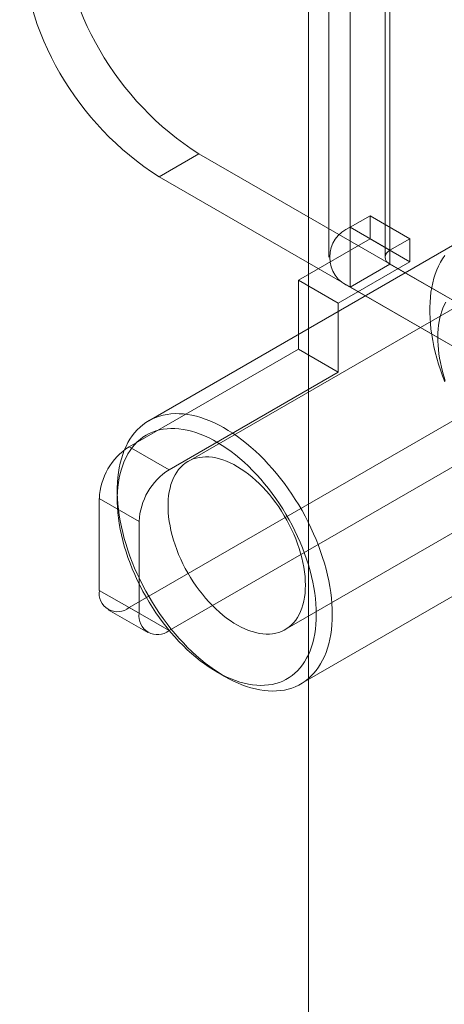
# Model space of a CAD drawing. Units: millimetres. Extents: x -31 to 4169, y 73 to 3051.
# Drawn here: x 2163 to 2173, y 1431 to 1455 of the extents above; entities that cross this region are included whole.
import ezdxf

# ---------------------------------------------------------------- set-up
doc = ezdxf.new("R2010")
doc.units = ezdxf.units.MM
doc.header["$LTSCALE"] = 2

msp = doc.modelspace()

# ---------------------------------------------------------------- linework, layer by layer
at = {"color": 7, "linetype": 'Continuous', "lineweight": 18}
for p, q in [((2169.78, 1480.002), (2169.78, 808.04)), ((2169.78, 1479.162), (2169.78, 807.2)), ((2170.798, 1450.351), (2170.798, 1461.55)), ((2171.768, 1449.791), (2171.768, 1460.99)), ((2170.276, 1460.822), (2170.276, 1449.623)), ((2171.648, 1460.822), (2171.648, 1449.623)), ((2171.768, 1460.654), (2171.768, 1449.455)), ((2170.798, 1448.895), (2170.798, 1460.095)), ((2166.143, 1451.582), (2167.113, 1452.142)), ((2167.113, 1452.142), (2175.551, 1447.271)), ((2166.143, 1451.582), (2174.581, 1446.711)), ((2178.538, 1451.393), (2166.852, 1444.647)), ((2171.283, 1450.631), (2170.798, 1450.351)), ((2171.283, 1450.071), (2171.283, 1450.631)), ((2172.253, 1450.071), (2171.283, 1450.631)), ((2171.768, 1449.791), (2170.798, 1450.351)), ((2169.538, 1449.063), (2171.283, 1450.071)), ((2172.253, 1449.511), (2171.283, 1450.071)), ((2172.253, 1450.071), (2171.768, 1449.791)), ((2172.253, 1449.511), (2172.253, 1450.071)), ((2173.505, 1450.032), (2165.892, 1445.637)), ((2170.508, 1448.503), (2172.253, 1449.511)), ((2171.768, 1449.455), (2170.798, 1448.895)), ((2171.768, 1449.455), (2183.6, 1442.625)), ((2170.508, 1448.503), (2169.538, 1449.063)), ((2169.538, 1449.063), (2169.538, 1447.383)), ((2170.798, 1448.895), (2182.631, 1442.065)), ((2170.508, 1448.503), (2170.508, 1446.823)), ((2165.416, 1445.004), (2169.538, 1447.383)), ((2169.217, 1440.549), (2180.904, 1447.295)), ((2170.508, 1446.823), (2169.538, 1447.383)), ((2166.386, 1444.444), (2170.508, 1446.823)), ((2165.416, 1441.084), (2174.581, 1446.375)), ((2166.386, 1440.524), (2175.551, 1445.815)), ((2165.416, 1445.004), (2166.386, 1444.444)), ((2165.125, 1443.941), (2165.125, 1443.717)), ((2164.688, 1443.744), (2164.688, 1441.504)), ((2165.658, 1443.184), (2164.688, 1443.744)), ((2169.595, 1439.222), (2177.208, 1443.617)), ((2165.658, 1440.944), (2165.658, 1443.184)), ((2164.688, 1441.504), (2165.658, 1440.944)), ((2164.902, 1441.033), (2165.871, 1440.473)), ((2166.386, 1440.524), (2165.416, 1441.084)), ((2167.549, 1439.518), (2167.743, 1439.406))]:
    msp.add_line(p, q, dxfattribs=at)
at = {"color": 7, "linetype": 'Continuous', "lineweight": 18, "flags": 128}
for points in [[(2173.103, 1449.665), (2173.048, 1449.585), (2172.997, 1449.499), (2172.951, 1449.408), (2172.909, 1449.312), (2172.872, 1449.212), (2172.839, 1449.108), (2172.81, 1448.999), (2172.786, 1448.886), (2172.767, 1448.77), (2172.753, 1448.65), (2172.744, 1448.527), (2172.739, 1448.401), (2172.739, 1448.271), (2172.744, 1448.139), (2172.753, 1448.005), (2172.767, 1447.869), (2172.786, 1447.73), (2172.81, 1447.59), (2172.839, 1447.449), (2172.872, 1447.306), (2172.909, 1447.163), (2172.951, 1447.019), (2172.997, 1446.875), (2173.048, 1446.73), (2173.103, 1446.586)], [(2172.932, 1447.679), (2172.935, 1447.777), (2172.941, 1447.872), (2172.951, 1447.965), (2172.965, 1448.055), (2172.982, 1448.142), (2173.004, 1448.225), (2173.028, 1448.306), (2173.057, 1448.383), (2173.089, 1448.456), (2173.125, 1448.526)], [(2173.113, 1446.614), (2173.079, 1446.725), (2173.048, 1446.835), (2173.02, 1446.945), (2172.997, 1447.054), (2172.977, 1447.162), (2172.96, 1447.269), (2172.948, 1447.374), (2172.939, 1447.478), (2172.933, 1447.58), (2172.932, 1447.679)], [(2170.362, 1440.918), (2170.36, 1440.79), (2170.352, 1440.665), (2170.341, 1440.544), (2170.324, 1440.425), (2170.302, 1440.311), (2170.276, 1440.2), (2170.246, 1440.094), (2170.21, 1439.991), (2170.171, 1439.894), (2170.126, 1439.8), (2170.078, 1439.712), (2170.025, 1439.629), (2169.968, 1439.55), (2169.907, 1439.477), (2169.842, 1439.41), (2169.773, 1439.347), (2169.701, 1439.291), (2169.625, 1439.24), (2169.545, 1439.195), (2169.462, 1439.156), (2169.376, 1439.123), (2169.287, 1439.096), (2169.195, 1439.075), (2169.101, 1439.06), (2169.004, 1439.051), (2168.905, 1439.049), (2168.803, 1439.053), (2168.7, 1439.063), (2168.595, 1439.078), (2168.489, 1439.101), (2168.381, 1439.129), (2168.271, 1439.163), (2168.161, 1439.203), (2168.051, 1439.249), (2167.939, 1439.301), (2167.827, 1439.359), (2167.715, 1439.422), (2167.604, 1439.491), (2167.492, 1439.565), (2167.381, 1439.644), (2167.27, 1439.729), (2167.161, 1439.818), (2167.052, 1439.912), (2166.945, 1440.011), (2166.839, 1440.114), (2166.735, 1440.221), (2166.633, 1440.333), (2166.532, 1440.448), (2166.434, 1440.567), (2166.338, 1440.689), (2166.245, 1440.814), (2166.155, 1440.943), (2166.067, 1441.074), (2165.983, 1441.207), (2165.902, 1441.343), (2165.824, 1441.481), (2165.75, 1441.62), (2165.679, 1441.761), (2165.612, 1441.904), (2165.549, 1442.047), (2165.49, 1442.191), (2165.435, 1442.335), (2165.384, 1442.48), (2165.338, 1442.624), (2165.296, 1442.768), (2165.258, 1442.911), (2165.225, 1443.054), (2165.197, 1443.195), (2165.173, 1443.335), (2165.154, 1443.474), (2165.14, 1443.61), (2165.13, 1443.744), (2165.126, 1443.876), (2165.126, 1444.006), (2165.13, 1444.132), (2165.14, 1444.255), (2165.154, 1444.375), (2165.173, 1444.491), (2165.197, 1444.604), (2165.225, 1444.713), (2165.258, 1444.817), (2165.296, 1444.917), (2165.338, 1445.013), (2165.384, 1445.104), (2165.435, 1445.189), (2165.49, 1445.27), (2165.549, 1445.346), (2165.612, 1445.416), (2165.679, 1445.481), (2165.75, 1445.541), (2165.824, 1445.594), (2165.902, 1445.642), (2165.983, 1445.684), (2166.067, 1445.72), (2166.155, 1445.75), (2166.245, 1445.774), (2166.338, 1445.792), (2166.434, 1445.804), (2166.532, 1445.81), (2166.633, 1445.809), (2166.735, 1445.802), (2166.839, 1445.789), (2166.945, 1445.77), (2167.052, 1445.745), (2167.161, 1445.714), (2167.27, 1445.677), (2167.381, 1445.634), (2167.492, 1445.585), (2167.604, 1445.53), (2167.715, 1445.469), (2167.827, 1445.403), (2167.939, 1445.332), (2168.051, 1445.255), (2168.161, 1445.173), (2168.271, 1445.086), (2168.381, 1444.995), (2168.489, 1444.898), (2168.595, 1444.797), (2168.7, 1444.692), (2168.803, 1444.583), (2168.905, 1444.469), (2169.004, 1444.352), (2169.101, 1444.232), (2169.195, 1444.108), (2169.287, 1443.981), (2169.376, 1443.851), (2169.462, 1443.719), (2169.545, 1443.584), (2169.625, 1443.447), (2169.701, 1443.309), (2169.773, 1443.168), (2169.842, 1443.027), (2169.907, 1442.884), (2169.968, 1442.74), (2170.025, 1442.596), (2170.078, 1442.452), (2170.126, 1442.307), (2170.171, 1442.163), (2170.21, 1442.019), (2170.246, 1441.876), (2170.276, 1441.734), (2170.302, 1441.594), (2170.324, 1441.454), (2170.341, 1441.317), (2170.352, 1441.182), (2170.36, 1441.048), (2170.362, 1440.918)], [(2169.974, 1440.918), (2169.972, 1441.044), (2169.964, 1441.173), (2169.952, 1441.304), (2169.936, 1441.437), (2169.914, 1441.571), (2169.888, 1441.707), (2169.857, 1441.845), (2169.822, 1441.983), (2169.782, 1442.122), (2169.737, 1442.261), (2169.689, 1442.401), (2169.636, 1442.54), (2169.579, 1442.679), (2169.517, 1442.817), (2169.452, 1442.954), (2169.384, 1443.09), (2169.311, 1443.225), (2169.235, 1443.357), (2169.156, 1443.488), (2169.073, 1443.616), (2168.988, 1443.741), (2168.899, 1443.864), (2168.808, 1443.984), (2168.715, 1444.1), (2168.619, 1444.213), (2168.521, 1444.322), (2168.421, 1444.427), (2168.319, 1444.528), (2168.216, 1444.625), (2168.112, 1444.717), (2168.006, 1444.804), (2167.899, 1444.886), (2167.792, 1444.963), (2167.684, 1445.035), (2167.577, 1445.102), (2167.468, 1445.163), (2167.361, 1445.218), (2167.253, 1445.268), (2167.146, 1445.311), (2167.04, 1445.349), (2166.935, 1445.381), (2166.831, 1445.406), (2166.729, 1445.426), (2166.628, 1445.439), (2166.529, 1445.446), (2166.432, 1445.447), (2166.337, 1445.442), (2166.245, 1445.431), (2166.155, 1445.413), (2166.068, 1445.389), (2165.984, 1445.359), (2165.903, 1445.323), (2165.826, 1445.282), (2165.751, 1445.234), (2165.681, 1445.18), (2165.614, 1445.121), (2165.551, 1445.056), (2165.491, 1444.986), (2165.436, 1444.91), (2165.386, 1444.83), (2165.339, 1444.744), (2165.297, 1444.653), (2165.259, 1444.558), (2165.226, 1444.459), (2165.197, 1444.355), (2165.173, 1444.247), (2165.154, 1444.135), (2165.14, 1444.02), (2165.13, 1443.901), (2165.126, 1443.779), (2165.126, 1443.655), (2165.13, 1443.527), (2165.14, 1443.397), (2165.154, 1443.265), (2165.173, 1443.132), (2165.197, 1442.996), (2165.226, 1442.859), (2165.259, 1442.721), (2165.297, 1442.583), (2165.339, 1442.444), (2165.386, 1442.304), (2165.436, 1442.165), (2165.491, 1442.026), (2165.551, 1441.887), (2165.614, 1441.749), (2165.681, 1441.613), (2165.751, 1441.478), (2165.826, 1441.344), (2165.903, 1441.213), (2165.984, 1441.083), (2166.068, 1440.956), (2166.155, 1440.832), (2166.245, 1440.711), (2166.337, 1440.593), (2166.432, 1440.478), (2166.529, 1440.367), (2166.628, 1440.26), (2166.729, 1440.157), (2166.831, 1440.058), (2166.935, 1439.964), (2167.04, 1439.874), (2167.146, 1439.79), (2167.253, 1439.71), (2167.361, 1439.635), (2167.468, 1439.566), (2167.577, 1439.502), (2167.684, 1439.444), (2167.792, 1439.392), (2167.899, 1439.345), (2168.006, 1439.304), (2168.112, 1439.27), (2168.216, 1439.241), (2168.319, 1439.218), (2168.421, 1439.202), (2168.521, 1439.192), (2168.619, 1439.187), (2168.715, 1439.19), (2168.808, 1439.198), (2168.899, 1439.213), (2168.988, 1439.233), (2169.073, 1439.26), (2169.156, 1439.293), (2169.235, 1439.332), (2169.311, 1439.377), (2169.384, 1439.427), (2169.452, 1439.484), (2169.517, 1439.546), (2169.579, 1439.614), (2169.636, 1439.686), (2169.689, 1439.765), (2169.737, 1439.848), (2169.782, 1439.936), (2169.822, 1440.029), (2169.857, 1440.126), (2169.888, 1440.228), (2169.914, 1440.334), (2169.936, 1440.444), (2169.952, 1440.557), (2169.964, 1440.674), (2169.972, 1440.795), (2169.974, 1440.918)], [(2169.707, 1441.632), (2169.705, 1441.737), (2169.698, 1441.844), (2169.686, 1441.954), (2169.669, 1442.066), (2169.647, 1442.179), (2169.621, 1442.293), (2169.591, 1442.408), (2169.555, 1442.524), (2169.516, 1442.64), (2169.472, 1442.756), (2169.424, 1442.871), (2169.372, 1442.986), (2169.316, 1443.099), (2169.256, 1443.212), (2169.193, 1443.322), (2169.127, 1443.43), (2169.057, 1443.536), (2168.985, 1443.639), (2168.91, 1443.739), (2168.832, 1443.836), (2168.752, 1443.929), (2168.669, 1444.018), (2168.585, 1444.104), (2168.5, 1444.184), (2168.413, 1444.261), (2168.325, 1444.332), (2168.236, 1444.399), (2168.147, 1444.46), (2168.057, 1444.516), (2167.967, 1444.567), (2167.877, 1444.612), (2167.788, 1444.651), (2167.7, 1444.684), (2167.612, 1444.711), (2167.526, 1444.732), (2167.441, 1444.746), (2167.358, 1444.755), (2167.277, 1444.757), (2167.198, 1444.753), (2167.121, 1444.743), (2167.047, 1444.727), (2166.976, 1444.705), (2166.908, 1444.676), (2166.844, 1444.642), (2166.782, 1444.602), (2166.724, 1444.555), (2166.67, 1444.504), (2166.62, 1444.446), (2166.574, 1444.384), (2166.533, 1444.316), (2166.495, 1444.243), (2166.462, 1444.166), (2166.434, 1444.084), (2166.41, 1443.998), (2166.391, 1443.907), (2166.377, 1443.813), (2166.367, 1443.716), (2166.362, 1443.615), (2166.362, 1443.511), (2166.367, 1443.405), (2166.377, 1443.296), (2166.391, 1443.185), (2166.41, 1443.073), (2166.434, 1442.959), (2166.462, 1442.844), (2166.495, 1442.729), (2166.533, 1442.613), (2166.574, 1442.497), (2166.62, 1442.381), (2166.67, 1442.266), (2166.724, 1442.152), (2166.782, 1442.039), (2166.844, 1441.928), (2166.908, 1441.819), (2166.976, 1441.712), (2167.047, 1441.607), (2167.121, 1441.506), (2167.198, 1441.407), (2167.277, 1441.312), (2167.358, 1441.221), (2167.441, 1441.134), (2167.526, 1441.051), (2167.612, 1440.972), (2167.7, 1440.898), (2167.788, 1440.829), (2167.877, 1440.765), (2167.967, 1440.706), (2168.057, 1440.653), (2168.147, 1440.605), (2168.236, 1440.563), (2168.325, 1440.527), (2168.413, 1440.497), (2168.5, 1440.473), (2168.585, 1440.455), (2168.669, 1440.444), (2168.752, 1440.438), (2168.832, 1440.439), (2168.91, 1440.446), (2168.985, 1440.459), (2169.057, 1440.478), (2169.127, 1440.504), (2169.193, 1440.535), (2169.256, 1440.573), (2169.316, 1440.616), (2169.372, 1440.665), (2169.424, 1440.719), (2169.472, 1440.779), (2169.516, 1440.845), (2169.555, 1440.915), (2169.591, 1440.99), (2169.621, 1441.07), (2169.647, 1441.154), (2169.669, 1441.242), (2169.686, 1441.334), (2169.698, 1441.43), (2169.705, 1441.529), (2169.707, 1441.632)]]:
    msp.add_lwpolyline(points, dxfattribs=at)
at = {"color": 7, "linetype": 'Continuous', "lineweight": 18}
for centre, radius, start, end in [((2171.078, 1458.35), 7.367, 182.5641, 237.4359), ((2170.109, 1457.791), 7.367, 182.564, 237.436), ((2171.079, 1449.623), 0.78, 111.0452, 248.9548), ((2171.832, 1449.623), 0.18, 110.7834, 249.2166), ((2166.268, 1443.672), 1.581, 122.6055, 177.3945), ((2167.238, 1443.112), 1.581, 122.6055, 177.3945), ((2165.132, 1441.432), 0.449, 170.786, 309.2033), ((2166.102, 1440.872), 0.449, 170.786, 309.2033)]:
    msp.add_arc(centre, radius, start, end, dxfattribs=at)

doc.saveas('drawing.dxf')
